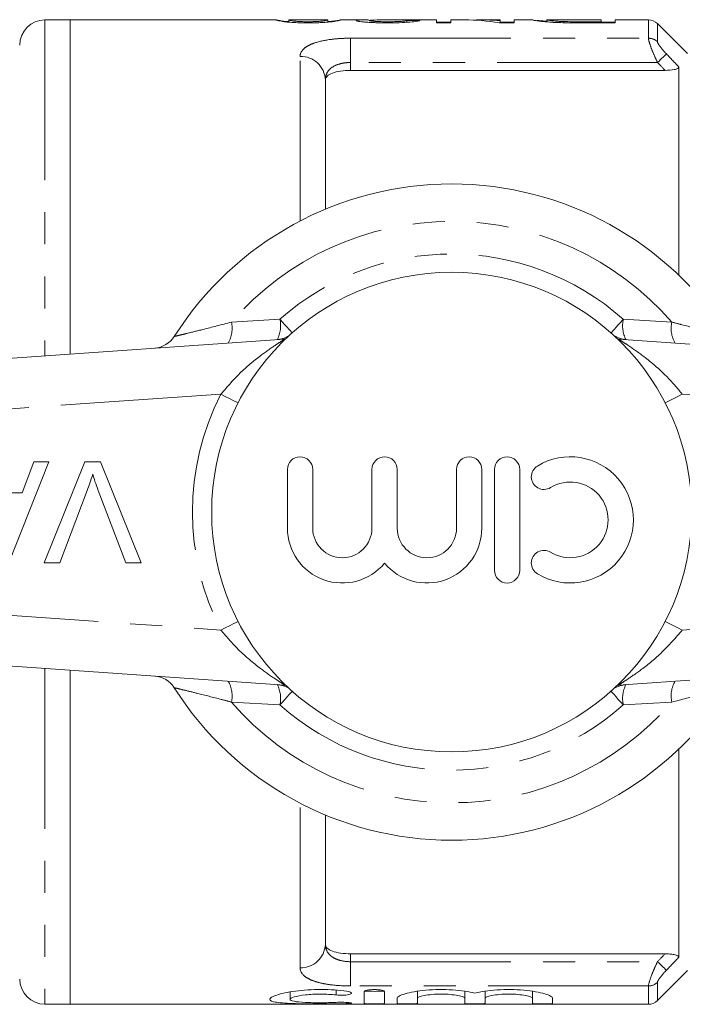
# Model space of a CAD drawing. Units: millimetres. Extents: x 125 to 282, y 86 to 263.
# Drawn here: x 150 to 176, y 91 to 130 of the extents above; entities that cross this region are included whole.
import ezdxf

# ---------------------------------------------------------------- set-up
doc = ezdxf.new("R2010")
doc.units = ezdxf.units.MM
doc.linetypes.add('PHANTOM', pattern=[12.7, 6.35, -1.27, 1.27, -1.27, 1.27, -1.27])

msp = doc.modelspace()

# ---------------------------------------------------------------- linework, layer by layer
at = {"color": 7, "linetype": 'Continuous', "lineweight": 15}
for p, q in [((152.134, 130.19), (151.134, 130.19)), ((160.285, 130.19), (152.134, 130.19)), ((152.134, 130.19), (152.134, 116.951)), ((160.279, 130.19), (160.285, 130.189)), ((160.792, 130.1), (160.792, 130.19)), ((160.796, 130.189), (160.792, 130.19)), ((162.326, 130.19), (160.796, 130.19)), ((162.33, 130.19), (162.326, 130.189)), ((162.33, 130.101), (162.33, 130.19)), ((162.33, 130.122), (162.454, 130.131)), ((163.939, 130.19), (162.838, 130.19)), ((162.838, 130.189), (162.843, 130.19)), ((166.638, 130.19), (164.639, 130.19)), ((165.458, 130.094), (165.458, 130.166)), ((166.638, 130.072), (166.638, 130.19)), ((166.638, 130.101), (167.202, 130.101)), ((167.202, 130.072), (166.638, 130.072)), ((167.742, 130.19), (167.202, 130.19)), ((167.202, 130.19), (167.202, 130.072)), ((169.151, 130.19), (168.426, 130.19)), ((169.715, 130.072), (169.119, 130.072)), ((169.151, 130.157), (169.151, 130.19)), ((169.151, 130.072), (169.151, 130.157)), ((169.151, 130.101), (169.715, 130.101)), ((170.462, 130.19), (169.715, 130.19)), ((169.715, 130.19), (169.715, 130.072)), ((170.433, 130.189), (170.462, 130.186)), ((171.002, 130.19), (170.997, 130.189)), ((170.997, 130.113), (170.997, 130.189)), ((173.151, 130.19), (171.002, 130.19)), ((171.679, 130.078), (171.679, 130.124)), ((172.34, 130.072), (172.34, 130.117)), ((172.34, 130.117), (173.151, 130.117)), ((173.715, 130.072), (172.347, 130.072)), ((173.151, 130.117), (173.151, 130.19)), ((173.151, 130.072), (173.151, 130.117)), ((173.151, 130.101), (173.715, 130.101)), ((175.027, 130.19), (173.715, 130.19)), ((173.715, 130.19), (173.715, 130.072)), ((176.572, 128.852), (175.38, 130.044)), ((175.683, 128.19), (163.234, 128.19)), ((176.234, 128.32), (176.234, 120.071)), ((162.234, 122.69), (162.234, 127.815)), ((134.094, 115.69), (160.62, 117.545)), ((173.847, 117.545), (200.373, 115.69)), ((151.289, 112.681), (149.701, 108.681)), ((150.235, 111.451), (150.69, 112.681)), ((150.69, 112.681), (151.289, 112.681)), ((151.105, 108.681), (152.718, 112.681)), ((152.718, 112.681), (153.33, 112.681)), ((153.33, 112.681), (154.943, 108.681)), ((160.733, 112.381), (160.733, 110.055)), ((161.733, 110.055), (161.733, 112.381)), ((164.081, 112.381), (164.081, 110.055)), ((165.081, 110.055), (165.081, 112.381)), ((167.429, 112.381), (167.429, 110.055)), ((168.429, 110.055), (168.429, 112.381)), ((168.929, 112.381), (168.929, 108.381)), ((169.929, 108.381), (169.929, 112.381)), ((148.53, 111.451), (150.235, 111.451)), ((152.807, 111.548), (151.716, 108.681)), ((154.331, 108.681), (153.243, 111.548)), ((151.716, 108.681), (151.105, 108.681)), ((154.943, 108.681), (154.331, 108.681)), ((160.62, 103.835), (134.094, 105.69)), ((200.373, 105.69), (173.847, 103.835)), ((152.134, 104.429), (152.134, 91.19)), ((176.234, 101.309), (176.234, 93.06)), ((162.234, 93.565), (162.234, 98.69)), ((175.683, 93.19), (163.234, 93.19)), ((175.38, 91.336), (176.572, 92.528)), ((160.836, 91.68), (160.836, 91.386)), ((163.777, 91.681), (163.777, 91.224)), ((164.577, 91.681), (164.577, 91.224)), ((165.877, 91.708), (165.877, 91.424)), ((167.756, 91.705), (167.756, 91.424)), ((168.556, 91.708), (168.556, 91.424)), ((170.434, 91.705), (170.434, 91.424)), ((165.077, 91.424), (165.077, 91.224)), ((165.877, 91.424), (165.877, 91.224)), ((167.756, 91.424), (167.756, 91.224)), ((168.556, 91.424), (168.556, 91.224)), ((170.434, 91.424), (170.434, 91.224)), ((171.234, 91.424), (171.234, 91.224)), ((151.134, 91.19), (152.134, 91.19)), ((152.134, 91.19), (175.027, 91.19))]:
    msp.add_line(p, q, dxfattribs=at)
at = {"color": 8, "linetype": 'PHANTOM', "lineweight": 0}
for p, q in [((151.134, 130.19), (151.134, 116.882)), ((175.027, 129.464), (175.027, 130.19)), ((175.38, 130.044), (175.38, 129.323)), ((163.234, 129.464), (175.027, 129.464)), ((163.234, 129.464), (163.234, 128.502)), ((161.234, 122.223), (161.234, 128.74)), ((163.234, 128.502), (163.234, 128.19)), ((175.385, 128.502), (163.234, 128.502)), ((158.516, 118.217), (160.439, 118.329)), ((174.029, 118.329), (175.951, 118.217)), ((160.66, 117.548), (160.62, 117.545)), ((173.847, 117.545), (173.807, 117.548)), ((158.101, 115.364), (134.234, 113.695)), ((200.234, 113.695), (176.366, 115.364)), ((134.234, 107.685), (158.101, 106.016)), ((176.366, 106.016), (200.234, 107.685)), ((151.134, 104.498), (151.134, 91.19)), ((160.66, 103.832), (160.62, 103.835)), ((173.847, 103.835), (173.807, 103.832)), ((160.439, 103.051), (158.516, 103.163)), ((175.951, 103.163), (174.029, 103.051)), ((161.234, 92.64), (161.234, 99.157)), ((163.234, 93.19), (163.234, 92.878)), ((163.234, 91.916), (163.234, 92.878)), ((163.234, 92.878), (175.385, 92.878)), ((162.661, 91.75), (162.661, 91.559)), ((175.027, 91.916), (163.234, 91.916)), ((175.027, 91.19), (175.027, 91.916)), ((175.38, 92.057), (175.38, 91.336)), ((163.077, 91.266), (163.077, 91.218))]:
    msp.add_line(p, q, dxfattribs=at)
at = {"color": 8, "linetype": 'PHANTOM', "lineweight": 0, "flags": 128}
for points in [[(175.739, 128.839), (175.721, 128.822), (175.693, 128.796), (175.657, 128.761), (175.613, 128.719), (175.562, 128.67), (175.506, 128.617), (175.447, 128.56), (175.385, 128.502)], [(160.439, 118.329), (160.54, 118.216), (160.634, 118.11), (160.718, 118.015), (160.791, 117.934), (160.85, 117.868), (160.893, 117.818), (160.92, 117.788)], [(174.029, 118.329), (173.928, 118.216), (173.834, 118.11), (173.75, 118.015), (173.677, 117.934), (173.618, 117.868), (173.574, 117.818), (173.548, 117.788)], [(158.777, 115.018), (158.725, 115.045), (158.591, 115.113), (158.438, 115.191), (158.273, 115.276), (158.101, 115.364)], [(176.366, 115.364), (176.195, 115.276), (176.029, 115.191), (175.877, 115.113), (175.742, 115.045), (175.691, 115.018)], [(158.777, 106.362), (158.725, 106.335), (158.591, 106.267), (158.438, 106.189), (158.273, 106.104), (158.101, 106.016)], [(176.366, 106.016), (176.195, 106.104), (176.029, 106.189), (175.877, 106.267), (175.742, 106.335), (175.691, 106.362)], [(160.92, 103.592), (160.893, 103.562), (160.85, 103.512), (160.791, 103.446), (160.718, 103.365), (160.634, 103.27), (160.54, 103.164), (160.439, 103.051)], [(173.548, 103.592), (173.574, 103.562), (173.618, 103.512), (173.677, 103.446), (173.75, 103.365), (173.834, 103.27), (173.928, 103.164), (174.029, 103.051)], [(175.385, 92.878), (175.447, 92.82), (175.506, 92.763), (175.562, 92.71), (175.613, 92.661), (175.657, 92.619), (175.693, 92.584), (175.721, 92.558), (175.739, 92.541)]]:
    msp.add_lwpolyline(points, dxfattribs=at)
at = {"color": 7, "linetype": 'Continuous', "lineweight": 15}
msp.add_circle((167.234, 110.69), 9.5, dxfattribs=at)
for centre, radius, start, end in [((151.134, 129.19), 1, 90, 180), ((175.027, 129.69), 0.5, 45, 90), ((167.234, 110.69), 13, 32.3576, 147.6424), ((155.408, 118.183), 1, 274, 327.6424), ((161.233, 112.381), 0.5, 0, 180), ((164.581, 112.381), 0.5, 0, 180), ((167.929, 112.381), 0.5, 0, 180), ((169.429, 112.381), 0.5, 0, 180), ((171.93, 110.381), 2.5, 238.6208, 121.3792), ((170.889, 112.089), 0.5, 121.3792, 301.3792), ((171.93, 110.381), 1.5, 238.6208, 121.3792), ((162.907, 110.055), 2.174, 180, 320.3539), ((162.907, 110.055), 1.174, 180, 0), ((166.255, 110.055), 2.174, 219.6461, 0), ((166.255, 110.055), 1.174, 180, 0), ((170.889, 108.674), 0.5, 58.6208, 238.6208), ((169.429, 108.381), 0.5, 180, 0), ((155.408, 103.197), 1, 32.3576, 86), ((167.234, 110.69), 13, 212.3576, 327.6424), ((151.134, 92.19), 1, 180, 270), ((175.027, 91.69), 0.5, 270, 315)]:
    msp.add_arc(centre, radius, start, end, dxfattribs=at)
at = {"color": 8, "linetype": 'PHANTOM', "lineweight": 0}
for centre, radius, start, end in [((175.028, 128.954), 0.51, 46.3384, 90.1774), ((161.27, 127.776), 0.965, 2.2965, 92.1256), ((167.234, 110.69), 11.518, 40.8097, 139.1903), ((167.234, 110.69), 10.224, 48.348, 131.652), ((157.366, 117.969), 1.177, 330.4812, 12.2033), ((159.195, 118.079), 1.269, 334.1324, 11.3744), ((175.273, 118.079), 1.269, 168.6256, 205.8676), ((177.101, 117.969), 1.177, 167.7967, 209.5188), ((160.267, 118.522), 0.999, 274.0006, 301.5371), ((174.201, 118.522), 0.999, 238.4629, 265.9994), ((167.234, 110.69), 10.259, 152.8975, 207.1025), ((157.366, 103.411), 1.177, 347.7967, 29.5188), ((160.267, 102.858), 0.999, 58.4629, 85.9994), ((159.195, 103.301), 1.269, 348.6256, 25.8676), ((174.201, 102.858), 0.999, 94.0006, 121.5371), ((175.273, 103.301), 1.269, 154.1324, 191.3744), ((177.101, 103.411), 1.177, 150.4812, 192.2033), ((167.234, 110.69), 11.518, 220.8097, 319.1903), ((167.234, 110.69), 10.224, 228.348, 311.652), ((161.27, 93.604), 0.965, 267.8744, 357.7035), ((175.028, 92.426), 0.51, 269.8226, 313.6616)]:
    msp.add_arc(centre, radius, start, end, dxfattribs=at)
at = {"color": 7, "linetype": 'Continuous', "lineweight": 15}
for centre, major_axis, ratio, start_param, end_param in [((155.813, 110.69), (195, 0), 0.1, 1.518681, 1.521314), ((167.742, 110.69), (0, 19.5), 0.642148, 6.173014, 6.283185), ((168.426, 110.69), (0, 19.5), 0.642148, 6.225267, 6.3105)]:
    msp.add_ellipse(centre, major_axis=major_axis, ratio=ratio, start_param=start_param, end_param=end_param, dxfattribs=at)
for points, knots in [([(161.561, 130.072), (161.504, 130.072), (161.447, 130.072), (161.335, 130.074), (161.28, 130.075), (161.116, 130.079), (161.009, 130.084), (160.817, 130.096), (160.731, 130.104), (160.595, 130.12), (160.542, 130.129), (160.409, 130.152), (160.348, 130.165), (160.287, 130.183), (160.281, 130.188), (160.279, 130.19)], [0, 0, 0, 0, 0.0625, 0.0625, 0.125, 0.125, 0.25, 0.25, 0.375, 0.375, 0.5, 0.5, 0.75, 0.75, 1, 1, 1, 1]), ([(160.31, 130.184), (160.345, 130.177), (160.406, 130.165), (160.583, 130.137), (160.744, 130.126), (160.786, 130.122)], [0, 0, 0, 0, 0.49236, 0.866882, 1, 1, 1, 1]), ([(160.792, 130.19), (160.793, 130.189), (160.796, 130.186), (160.823, 130.175), (160.843, 130.168), (160.907, 130.155), (160.933, 130.15), (161.012, 130.141), (161.063, 130.136), (161.181, 130.127), (161.251, 130.124), (161.365, 130.12), (161.405, 130.119), (161.485, 130.118), (161.526, 130.117), (161.566, 130.117)], [0, 0, 0, 0, 0.25, 0.25, 0.5, 0.5, 0.625, 0.625, 0.75, 0.75, 0.875, 0.875, 0.9375, 0.9375, 1, 1, 1, 1]), ([(162.843, 130.19), (162.842, 130.189), (162.84, 130.187), (162.828, 130.182), (162.817, 130.179), (162.773, 130.165), (162.725, 130.152), (162.587, 130.129), (162.53, 130.121), (162.391, 130.105), (162.308, 130.097), (162.165, 130.087), (162.115, 130.084), (162.011, 130.08), (161.956, 130.078), (161.846, 130.075), (161.789, 130.074), (161.675, 130.072), (161.618, 130.072), (161.561, 130.072)], [0, 0, 0, 0, 0.125, 0.125, 0.25, 0.25, 0.5, 0.5, 0.625, 0.625, 0.75, 0.75, 0.8125, 0.8125, 0.875, 0.875, 0.9375, 0.9375, 1, 1, 1, 1]), ([(161.566, 130.117), (161.619, 130.117), (161.67, 130.118), (161.771, 130.12), (161.821, 130.121), (161.912, 130.125), (161.955, 130.128), (162.033, 130.133), (162.066, 130.136), (162.099, 130.139)], [0, 0, 0, 0, 0.25, 0.25, 0.5, 0.5, 0.75, 0.75, 1, 1, 1, 1]), ([(162.099, 130.139), (162.127, 130.143), (162.155, 130.146), (162.196, 130.152), (162.213, 130.156), (162.258, 130.165), (162.278, 130.17), (162.306, 130.179), (162.316, 130.182), (162.327, 130.187), (162.329, 130.189), (162.33, 130.19)], [0, 0, 0, 0, 0.125, 0.125, 0.25, 0.25, 0.5, 0.5, 0.75, 0.75, 1, 1, 1, 1]), ([(162.454, 130.131), (162.483, 130.134), (162.512, 130.137), (162.564, 130.143), (162.587, 130.146), (162.649, 130.155), (162.685, 130.161), (162.77, 130.175), (162.803, 130.182), (162.821, 130.186)], [0, 0, 0, 0, 0.125, 0.125, 0.25, 0.25, 0.5, 0.5, 1, 1, 1, 1]), ([(163.458, 130.162), (163.476, 130.169), (163.512, 130.184), (163.718, 130.19), (163.882, 130.189), (163.939, 130.189)], [0, 0, 0, 0, 0.396052, 0.792104, 1, 1, 1, 1]), ([(164.689, 130.072), (164.612, 130.072), (164.534, 130.072), (164.382, 130.074), (164.307, 130.076), (164.16, 130.081), (164.086, 130.084), (163.951, 130.092), (163.887, 130.096), (163.769, 130.106), (163.716, 130.111), (163.623, 130.122), (163.582, 130.127), (163.518, 130.138), (163.496, 130.143), (163.465, 130.153), (163.46, 130.158), (163.458, 130.162)], [0, 0, 0, 0, 0.125, 0.125, 0.25, 0.25, 0.375, 0.375, 0.5, 0.5, 0.625, 0.625, 0.75, 0.75, 0.875, 0.875, 1, 1, 1, 1]), ([(164.639, 130.19), (164.55, 130.189), (164.334, 130.189), (164.078, 130.182), (163.976, 130.17), (163.972, 130.164), (163.971, 130.163)], [0, 0, 0, 0, 0.28822, 0.703216, 0.934834, 1, 1, 1, 1]), ([(163.971, 130.163), (163.972, 130.16), (163.976, 130.158), (163.993, 130.152), (164.008, 130.149), (164.065, 130.141), (164.124, 130.136), (164.261, 130.127), (164.343, 130.123), (164.516, 130.118), (164.609, 130.117), (164.7, 130.117)], [0, 0, 0, 0, 0.125, 0.125, 0.25, 0.25, 0.5, 0.5, 0.75, 0.75, 1, 1, 1, 1]), ([(165.971, 130.164), (165.962, 130.159), (165.952, 130.155), (165.916, 130.145), (165.892, 130.14), (165.798, 130.123), (165.702, 130.111), (165.461, 130.091), (165.315, 130.083), (165.087, 130.076), (165.008, 130.075), (164.849, 130.072), (164.769, 130.072), (164.689, 130.072)], [0, 0, 0, 0, 0.125, 0.125, 0.25, 0.25, 0.5, 0.5, 0.75, 0.75, 0.875, 0.875, 1, 1, 1, 1]), ([(164.7, 130.117), (164.798, 130.117), (164.895, 130.118), (165.081, 130.123), (165.17, 130.127), (165.28, 130.135), (165.313, 130.138), (165.368, 130.143), (165.391, 130.147), (165.426, 130.152), (165.439, 130.155), (165.454, 130.161), (165.457, 130.164), (165.458, 130.166)], [0, 0, 0, 0, 0.25, 0.25, 0.5, 0.5, 0.625, 0.625, 0.75, 0.75, 0.875, 0.875, 1, 1, 1, 1]), ([(171.058, 130.107), (171.001, 130.111), (170.947, 130.116), (170.849, 130.126), (170.802, 130.13), (170.68, 130.145), (170.616, 130.154), (170.518, 130.169), (170.486, 130.175), (170.441, 130.185), (170.434, 130.188), (170.433, 130.189)], [0, 0, 0, 0, 0.125, 0.125, 0.25, 0.25, 0.5, 0.5, 0.75, 0.75, 1, 1, 1, 1]), ([(170.604, 130.172), (170.607, 130.172), (170.637, 130.169), (170.776, 130.152), (170.952, 130.141), (170.997, 130.138)], [0, 0, 0, 0, 0.0686, 0.760407, 1, 1, 1, 1]), ([(170.997, 130.189), (170.999, 130.188), (171.003, 130.185), (171.042, 130.177), (171.071, 130.171), (171.175, 130.158), (171.25, 130.15), (171.388, 130.139), (171.44, 130.136), (171.552, 130.129), (171.614, 130.127), (171.679, 130.124)], [0, 0, 0, 0, 0.25, 0.25, 0.5, 0.5, 0.75, 0.75, 0.875, 0.875, 1, 1, 1, 1]), ([(171.64, 130.078), (171.534, 130.081), (171.429, 130.084), (171.281, 130.092), (171.234, 130.094), (171.144, 130.1), (171.101, 130.104), (171.058, 130.107)], [0, 0, 0, 0, 0.5, 0.5, 0.75, 0.75, 1, 1, 1, 1]), ([(171.679, 130.124), (171.784, 130.121), (171.894, 130.119), (172.117, 130.117), (172.228, 130.117), (172.34, 130.117)], [0, 0, 0, 0, 0.5, 0.5, 1, 1, 1, 1]), ([(163.234, 128.19), (163.097, 128.19), (162.963, 128.18), (162.716, 128.144), (162.605, 128.116), (162.423, 128.048), (162.352, 128.007), (162.258, 127.916), (162.234, 127.866), (162.234, 127.815)], [0, 0, 0, 0, 0.25, 0.25, 0.5, 0.5, 0.75, 0.75, 1, 1, 1, 1]), ([(176.234, 128.32), (176.234, 128.3), (176.216, 128.281), (176.151, 128.246), (176.103, 128.232), (175.941, 128.199), (175.811, 128.19), (175.683, 128.19)], [0, 0, 0, 0, 0.25, 0.25, 0.5, 0.5, 1, 1, 1, 1]), ([(153.024, 112.194), (152.987, 112.072), (152.921, 111.855), (152.842, 111.642), (152.807, 111.548)], [0, 0, 0, 0, 0.559972, 1, 1, 1, 1]), ([(153.243, 111.548), (153.199, 111.668), (153.119, 111.881), (153.053, 112.098), (153.024, 112.194)], [0, 0, 0, 0, 0.559998, 1, 1, 1, 1]), ([(162.234, 93.565), (162.234, 93.514), (162.257, 93.465), (162.352, 93.373), (162.422, 93.332), (162.605, 93.264), (162.716, 93.237), (162.962, 93.2), (163.097, 93.19), (163.234, 93.19)], [0, 0, 0, 0, 0.25, 0.25, 0.5, 0.5, 0.75, 0.75, 1, 1, 1, 1]), ([(175.683, 93.19), (175.747, 93.19), (175.81, 93.188), (175.934, 93.178), (175.995, 93.17), (176.103, 93.148), (176.151, 93.134), (176.216, 93.099), (176.234, 93.08), (176.234, 93.06)], [0, 0, 0, 0, 0.25, 0.25, 0.5, 0.5, 0.75, 0.75, 1, 1, 1, 1]), ([(163.077, 91.218), (162.925, 91.213), (162.763, 91.21), (162.422, 91.206), (162.244, 91.205), (161.891, 91.204), (161.711, 91.205), (161.369, 91.209), (161.203, 91.212), (160.894, 91.221), (160.753, 91.227), (160.5, 91.244), (160.392, 91.255), (160.216, 91.282), (160.147, 91.299), (160.058, 91.338), (160.035, 91.361), (160.037, 91.411), (160.061, 91.439), (160.154, 91.497), (160.222, 91.526), (160.399, 91.586), (160.507, 91.615), (160.756, 91.669), (160.899, 91.694), (161.204, 91.735), (161.37, 91.751), (161.714, 91.773), (161.889, 91.778), (162.246, 91.777), (162.421, 91.77), (162.761, 91.746), (162.926, 91.728), (163.077, 91.706)], [0, 0, 0, 0, 0.0625, 0.0625, 0.125, 0.125, 0.1875, 0.1875, 0.25, 0.25, 0.3125, 0.3125, 0.375, 0.375, 0.4375, 0.4375, 0.5, 0.5, 0.5625, 0.5625, 0.625, 0.625, 0.6875, 0.6875, 0.75, 0.75, 0.8125, 0.8125, 0.875, 0.875, 0.9375, 0.9375, 1, 1, 1, 1]), ([(163.077, 91.706), (163.168, 91.693), (163.233, 91.672), (163.282, 91.628), (163.266, 91.605), (163.16, 91.568), (163.07, 91.555), (162.864, 91.545), (162.752, 91.548), (162.661, 91.559)], [0, 0, 0, 0, 0.25, 0.25, 0.5, 0.5, 0.75, 0.75, 1, 1, 1, 1]), ([(163.777, 91.681), (163.777, 91.705), (163.819, 91.73), (163.966, 91.766), (164.071, 91.777), (164.283, 91.777), (164.388, 91.766), (164.536, 91.73), (164.577, 91.705), (164.577, 91.681)], [0, 0, 0, 0, 0.25, 0.25, 0.5, 0.5, 0.75, 0.75, 1, 1, 1, 1]), ([(163.777, 91.724), (163.777, 91.718), (163.821, 91.713), (163.968, 91.706), (164.073, 91.704), (164.281, 91.704), (164.385, 91.706), (164.535, 91.713), (164.577, 91.718), (164.577, 91.724)], [0, 0, 0, 0, 0.25, 0.25, 0.5, 0.5, 0.75, 0.75, 1, 1, 1, 1]), ([(165.077, 91.424), (165.077, 91.452), (165.104, 91.481), (165.21, 91.544), (165.288, 91.575), (165.49, 91.636), (165.613, 91.665), (165.892, 91.715), (166.051, 91.736), (166.384, 91.766), (166.564, 91.775), (166.919, 91.779), (167.101, 91.774), (167.444, 91.751), (167.61, 91.732), (167.908, 91.687), (168.042, 91.66), (168.156, 91.63)], [0, 0, 0, 0, 0.125, 0.125, 0.25, 0.25, 0.375, 0.375, 0.5, 0.5, 0.625, 0.625, 0.75, 0.75, 0.875, 0.875, 1, 1, 1, 1]), ([(168.156, 91.63), (168.269, 91.66), (168.401, 91.687), (168.7, 91.732), (168.864, 91.75), (169.208, 91.774), (169.388, 91.779), (169.745, 91.775), (169.924, 91.766), (170.258, 91.736), (170.416, 91.715), (170.696, 91.665), (170.82, 91.636), (171.021, 91.576), (171.101, 91.544), (171.206, 91.482), (171.234, 91.452), (171.234, 91.424)], [0, 0, 0, 0, 0.125, 0.125, 0.25, 0.25, 0.375, 0.375, 0.5, 0.5, 0.625, 0.625, 0.75, 0.75, 0.875, 0.875, 1, 1, 1, 1]), ([(162.661, 91.559), (162.57, 91.57), (162.473, 91.578), (162.269, 91.591), (162.162, 91.594), (161.845, 91.595), (161.63, 91.583), (161.261, 91.542), (161.107, 91.513), (160.894, 91.449), (160.837, 91.415), (160.835, 91.356), (160.89, 91.329), (161.103, 91.288), (161.259, 91.274), (161.535, 91.26), (161.635, 91.257), (161.841, 91.253), (161.947, 91.252), (162.161, 91.252), (162.266, 91.253), (162.47, 91.258), (162.569, 91.262), (162.661, 91.266)], [0, 0, 0, 0, 0.0625, 0.0625, 0.125, 0.125, 0.25, 0.25, 0.375, 0.375, 0.5, 0.5, 0.625, 0.625, 0.75, 0.75, 0.8125, 0.8125, 0.875, 0.875, 0.9375, 0.9375, 1, 1, 1, 1]), ([(167.756, 91.424), (167.756, 91.443), (167.731, 91.463), (167.638, 91.503), (167.569, 91.522), (167.397, 91.556), (167.292, 91.57), (167.065, 91.589), (166.941, 91.594), (166.694, 91.594), (166.57, 91.589), (166.342, 91.57), (166.238, 91.556), (165.976, 91.505), (165.877, 91.462), (165.877, 91.424)], [0, 0, 0, 0, 0.125, 0.125, 0.25, 0.25, 0.375, 0.375, 0.5, 0.5, 0.625, 0.625, 0.75, 0.75, 1, 1, 1, 1]), ([(170.434, 91.424), (170.434, 91.443), (170.41, 91.463), (170.316, 91.503), (170.247, 91.522), (170.075, 91.556), (169.97, 91.57), (169.743, 91.589), (169.619, 91.594), (169.372, 91.594), (169.248, 91.589), (169.02, 91.57), (168.916, 91.556), (168.654, 91.505), (168.556, 91.462), (168.556, 91.424)], [0, 0, 0, 0, 0.125, 0.125, 0.25, 0.25, 0.375, 0.375, 0.5, 0.5, 0.625, 0.625, 0.75, 0.75, 1, 1, 1, 1]), ([(162.661, 91.266), (162.751, 91.271), (162.862, 91.273), (163.065, 91.268), (163.156, 91.262), (163.265, 91.248), (163.283, 91.24), (163.233, 91.226), (163.168, 91.221), (163.077, 91.218)], [0, 0, 0, 0, 0.25, 0.25, 0.5, 0.5, 0.75, 0.75, 1, 1, 1, 1]), ([(164.577, 91.224), (164.577, 91.218), (164.534, 91.213), (164.386, 91.206), (164.282, 91.204), (164.073, 91.204), (163.969, 91.206), (163.82, 91.213), (163.777, 91.218), (163.777, 91.224)], [0, 0, 0, 0, 0.25, 0.25, 0.5, 0.5, 0.75, 0.75, 1, 1, 1, 1]), ([(165.077, 91.224), (165.077, 91.218), (165.121, 91.213), (165.268, 91.206), (165.373, 91.204), (165.581, 91.204), (165.685, 91.206), (165.835, 91.213), (165.877, 91.218), (165.877, 91.224)], [0, 0, 0, 0, 0.25, 0.25, 0.5, 0.5, 0.75, 0.75, 1, 1, 1, 1]), ([(168.556, 91.224), (168.556, 91.218), (168.512, 91.213), (168.365, 91.206), (168.26, 91.204), (168.051, 91.204), (167.948, 91.206), (167.798, 91.213), (167.756, 91.218), (167.756, 91.224)], [0, 0, 0, 0, 0.25, 0.25, 0.5, 0.5, 0.75, 0.75, 1, 1, 1, 1]), ([(171.234, 91.224), (171.234, 91.218), (171.191, 91.213), (171.043, 91.206), (170.938, 91.204), (170.73, 91.204), (170.626, 91.206), (170.476, 91.213), (170.434, 91.218), (170.434, 91.224)], [0, 0, 0, 0, 0.25, 0.25, 0.5, 0.5, 0.75, 0.75, 1, 1, 1, 1])]:
    msp.add_open_spline(points, degree=3, knots=knots, dxfattribs=at)
msp.add_open_spline([(172.347, 130.072), (172.11, 130.072), (171.872, 130.073), (171.64, 130.078)], degree=3, dxfattribs=at)
at = {"color": 8, "linetype": 'PHANTOM', "lineweight": 0}
for points, knots in [([(161.234, 128.74), (161.234, 128.793), (161.245, 128.844), (161.29, 128.942), (161.325, 128.99), (161.415, 129.078), (161.472, 129.12), (161.609, 129.198), (161.688, 129.234), (161.957, 129.33), (162.18, 129.38), (162.554, 129.43), (162.687, 129.443), (162.956, 129.46), (163.094, 129.464), (163.234, 129.464)], [0, 0, 0, 0, 0.125, 0.125, 0.25, 0.25, 0.375, 0.375, 0.5, 0.5, 0.75, 0.75, 0.875, 0.875, 1, 1, 1, 1]), ([(175.385, 128.502), (175.336, 128.604), (175.29, 128.707), (175.204, 128.904), (175.165, 129.002), (175.099, 129.176), (175.073, 129.255), (175.036, 129.384), (175.027, 129.433), (175.027, 129.464)], [0, 0, 0, 0, 0.25, 0.25, 0.5, 0.5, 0.75, 0.75, 1, 1, 1, 1]), ([(175.38, 129.323), (175.38, 129.288), (175.43, 129.207), (175.566, 129.029), (175.65, 128.932), (175.739, 128.839)], [0, 0, 0, 0, 0.5, 0.5, 1, 1, 1, 1]), ([(163.234, 128.502), (163.16, 128.502), (163.088, 128.497), (162.947, 128.479), (162.878, 128.466), (162.686, 128.414), (162.574, 128.363), (162.4, 128.237), (162.336, 128.161), (162.253, 127.997), (162.234, 127.907), (162.234, 127.815)], [0, 0, 0, 0, 0.125, 0.125, 0.25, 0.25, 0.5, 0.5, 0.75, 0.75, 1, 1, 1, 1]), ([(156.252, 117.648), (156.271, 117.652), (156.307, 117.661), (156.526, 117.713), (156.858, 117.794), (157.491, 117.95), (158.129, 118.117), (158.516, 118.217)], [0, 0, 0, 0, 0.159551, 0.301425, 0.388377, 0.629747, 1, 1, 1, 1]), ([(175.951, 118.217), (176.085, 118.182), (176.548, 118.061), (177.202, 117.894), (177.792, 117.749), (178.145, 117.664), (178.192, 117.653), (178.215, 117.648)], [0, 0, 0, 0, 0.128298, 0.443597, 0.644818, 0.825355, 1, 1, 1, 1]), ([(158.101, 115.364), (158.365, 115.668), (158.878, 116.26), (159.654, 116.888), (160.233, 117.291), (160.537, 117.485), (160.621, 117.541), (160.621, 117.544), (160.62, 117.545)], [0, 0, 0, 0, 0.287063, 0.557906, 0.762872, 0.892142, 0.968903, 1, 1, 1, 1]), ([(173.847, 117.545), (173.852, 117.54), (173.86, 117.531), (173.979, 117.454), (174.281, 117.26), (174.915, 116.815), (175.681, 116.17), (176.159, 115.607), (176.366, 115.364)], [0, 0, 0, 0, 0.076163, 0.120307, 0.247845, 0.473053, 0.772049, 1, 1, 1, 1]), ([(160.62, 103.835), (160.615, 103.84), (160.607, 103.849), (160.488, 103.926), (160.187, 104.12), (159.553, 104.565), (158.787, 105.21), (158.308, 105.773), (158.101, 106.016)], [0, 0, 0, 0, 0.076163, 0.120307, 0.247845, 0.473053, 0.772049, 1, 1, 1, 1]), ([(176.366, 106.016), (176.103, 105.712), (175.59, 105.12), (174.813, 104.492), (174.235, 104.089), (173.931, 103.895), (173.846, 103.839), (173.847, 103.836), (173.847, 103.835)], [0, 0, 0, 0, 0.287063, 0.557906, 0.762872, 0.892142, 0.968903, 1, 1, 1, 1]), ([(158.516, 103.163), (158.383, 103.198), (157.92, 103.319), (157.265, 103.486), (156.676, 103.631), (156.323, 103.716), (156.276, 103.727), (156.252, 103.732)], [0, 0, 0, 0, 0.128298, 0.443597, 0.644818, 0.825355, 1, 1, 1, 1]), ([(178.215, 103.732), (178.196, 103.728), (178.16, 103.719), (177.942, 103.667), (177.609, 103.586), (176.977, 103.43), (176.338, 103.263), (175.951, 103.163)], [0, 0, 0, 0, 0.159551, 0.301425, 0.388377, 0.629747, 1, 1, 1, 1]), ([(162.234, 93.565), (162.234, 93.473), (162.253, 93.385), (162.336, 93.219), (162.398, 93.145), (162.53, 93.049), (162.579, 93.021), (162.688, 92.971), (162.749, 92.949), (162.941, 92.897), (163.086, 92.878), (163.234, 92.878)], [0, 0, 0, 0, 0.25, 0.25, 0.5, 0.5, 0.625, 0.625, 0.75, 0.75, 1, 1, 1, 1]), ([(175.027, 91.916), (175.027, 91.977), (175.066, 92.117), (175.165, 92.379), (175.204, 92.476), (175.29, 92.675), (175.336, 92.776), (175.385, 92.878)], [0, 0, 0, 0, 0.5, 0.5, 0.75, 0.75, 1, 1, 1, 1]), ([(163.234, 91.916), (162.953, 91.916), (162.677, 91.933), (162.303, 91.984), (162.183, 92.005), (161.966, 92.054), (161.867, 92.083), (161.686, 92.147), (161.607, 92.183), (161.471, 92.26), (161.415, 92.302), (161.278, 92.436), (161.234, 92.534), (161.234, 92.64)], [0, 0, 0, 0, 0.25, 0.25, 0.375, 0.375, 0.5, 0.5, 0.625, 0.625, 0.75, 0.75, 1, 1, 1, 1]), ([(175.739, 92.541), (175.65, 92.448), (175.566, 92.351), (175.464, 92.218), (175.434, 92.175), (175.392, 92.103), (175.38, 92.074), (175.38, 92.057)], [0, 0, 0, 0, 0.5, 0.5, 0.75, 0.75, 1, 1, 1, 1])]:
    msp.add_open_spline(points, degree=3, knots=knots, dxfattribs=at)
for points in [[(175.739, 128.839), (175.904, 128.666), (176.069, 128.493), (176.234, 128.32)], [(175.683, 128.19), (175.584, 128.294), (175.485, 128.398), (175.385, 128.502)], [(175.385, 92.878), (175.485, 92.982), (175.584, 93.086), (175.683, 93.19)], [(176.234, 93.06), (176.069, 92.887), (175.904, 92.714), (175.739, 92.541)]]:
    msp.add_open_spline(points, degree=3, dxfattribs=at)

doc.saveas('drawing.dxf')
